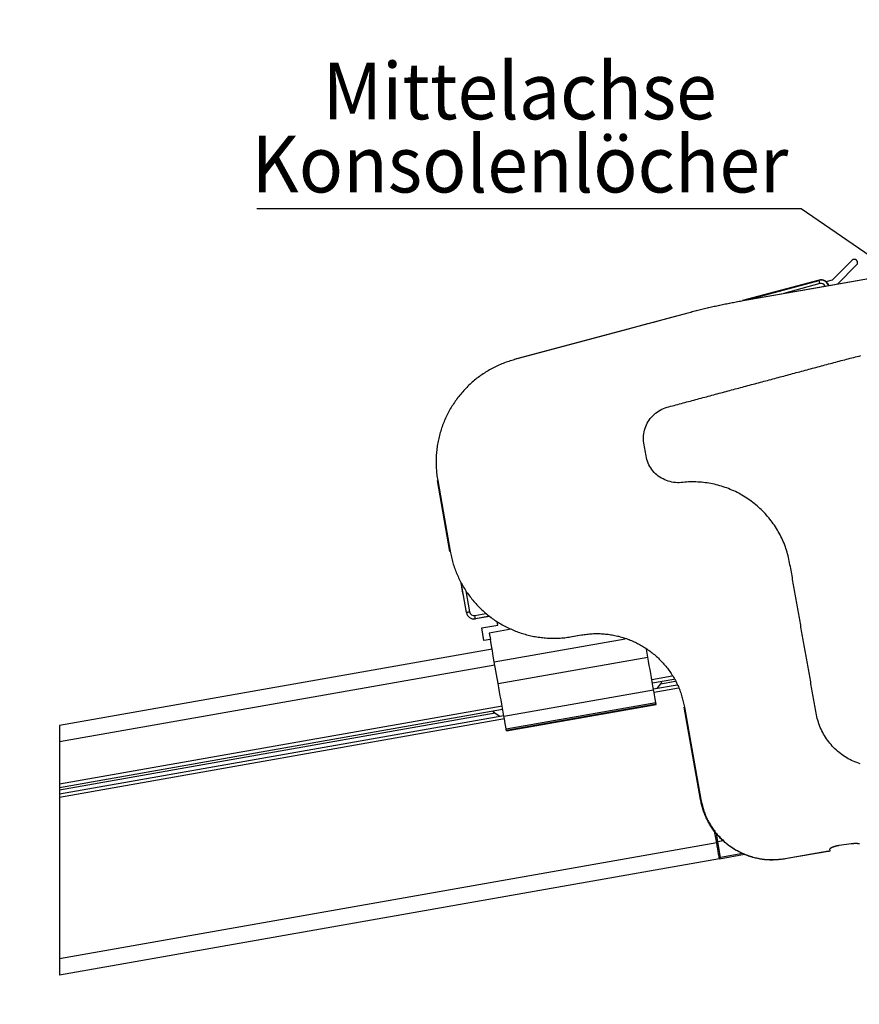
# Model space of a CAD drawing. Extents: x 0 to 841, y 0 to 594.
# Drawn here: x 465 to 517, y 419 to 480 of the extents above; entities that cross this region are included whole.
import ezdxf

# ---------------------------------------------------------------- set-up
doc = ezdxf.new("R2010")
doc.units = 0
doc.layers.get('0').update_dxf_attribs({"linetype": 'CONTINUOUS'})
doc.layers.add('ZEICHNUNGSKOPF', color=7, linetype='CONTINUOUS')
doc.styles.add('SLDTEXTSTYLE1', font='ARIAL.TTF', dxfattribs={"width": 0.948})
doc.dimstyles.new('SLDDIMSTYLE0', dxfattribs={"dimtxt": 3.5, "dimasz": 3.5, "dimexe": 0, "dimexo": 0.0625, "dimgap": 0.875, "dimtad": 1, "dimlfac": 5, "dimrnd": 1e-09, "dimzin": 12, "dimsah": 1, "dimcen": 0.09, "dimazin": 3, "dimtfac": 1, "dimtofl": 0, "dimtmove": 0, "dimatfit": 3})

# ---------------------------------------------------------------- blocks, each defined once
blk = doc.blocks.new('*D9')
at = {"layer": 'ZEICHNUNGSKOPF'}
for p, q in [((545.894, 509.324), (587.492, 509.324)), ((586.492, 358.426), (586.492, 509.324)), ((378.514, 358.426), (587.492, 358.426))]:
    blk.add_line(p, q, dxfattribs=at)
for points in [[(586.492, 509.324), (586.092, 505.824), (586.892, 505.824)], [(586.492, 358.426), (586.892, 361.926), (586.092, 361.926)]]:
    blk.add_solid(points, dxfattribs=at)
at = {"layer": 'ZEICHNUNGSKOPF', "linetype": 'CONTINUOUS', "style": 'SLDTEXTSTYLE1', "width": 0.948}
blk.add_text('F', height=3.5, rotation=90, dxfattribs=at).set_placement((585.48, 432.028))
blk = doc.blocks.new('SW_NOTE_6')
at = {"layer": 'ZEICHNUNGSKOPF', "color": 0, "linetype": 'CONTINUOUS', "style": 'SLDTEXTSTYLE1', "width": 0.948}
for s, p in [('Mittelachse', (4.072, 5.539)), ('Konsolenlöcher', (-0.333, 1.018))]:
    blk.add_text(s, height=3.5, dxfattribs=at).set_placement(p)
blk = doc.blocks.new('*X68')
at = {"layer": 'ZEICHNUNGSKOPF'}
for p, q in [((513.138, 468.444), (479.487, 468.444)), ((533.545, 454.492), (513.138, 468.444))]:
    blk.add_line(p, q, dxfattribs=at)
blk.add_solid([(533.874, 454.974), (536.434, 452.517), (533.216, 454.011)], dxfattribs=at)

msp = doc.modelspace()

# ---------------------------------------------------------------- linework, layer by layer
at = {"color": 7, "linetype": 'CONTINUOUS'}
for p, q in [((515.0729, 464.0515), (516.2885, 465.2671)), ((516.5713, 464.9843), (515.4001, 463.813)), ((509.5556, 462.7825), (520.3555, 464.6868)), ((514.2444, 464.0412), (509.5239, 462.7763)), ((514.6869, 463.9481), (515.0729, 464.0515)), ((495.4192, 459.1521), (506.1513, 462.0278)), ((491.4182, 447.2764), (490.6455, 451.6588)), ((492.0952, 445.3445), (492.1889, 444.8128)), ((492.2154, 444.7449), (492.1889, 444.8128)), ((492.4388, 443.4962), (492.2531, 444.5492)), ((493.8757, 443.2596), (492.9978, 443.1048)), ((493.3904, 442.5471), (494.3752, 442.7207)), ((493.5293, 441.7592), (493.3904, 442.5471)), ((495.2029, 442.4605), (493.8537, 442.2226)), ((494.3752, 442.7207), (494.341, 442.9144)), ((493.9232, 441.8287), (493.5293, 441.7592)), ((493.8537, 442.2226), (493.9232, 441.8287)), ((498.9688, 442.0075), (499.5597, 442.1117)), ((499.5633, 442.0911), (498.9724, 441.9869)), ((494.0274, 441.2378), (467.2742, 436.5205)), ((503.6597, 440.7429), (503.5745, 441.2259)), ((494.4025, 439.1106), (494.1663, 440.4499)), ((503.941, 439.1475), (505.268, 439.3815)), ((505.4787, 439.0111), (504.0107, 438.7522)), ((494.8956, 436.3138), (504.1528, 437.946)), ((494.9191, 436.1806), (504.1763, 437.8129)), ((506.9177, 431.9348), (505.9106, 437.6467)), ((467.2742, 432.6822), (494.6838, 437.5152)), ((494.7535, 437.12), (467.2742, 432.2746)), ((467.2742, 436.5205), (467.2742, 421.086)), ((507.917, 429.2678), (507.7909, 429.9829)), ((507.9879, 429.3479), (507.9, 429.8464)), ((515.4837, 429.1109), (516.228, 429.2142)), ((508.0906, 428.283), (509.6453, 428.5571)), ((512.1514, 428.2882), (514.9261, 428.7775)), ((514.8226, 428.738), (512.155, 428.2676)), ((514.9261, 428.7775), (514.9182, 428.8632)), ((514.9261, 428.7775), (514.9205, 428.7587)), ((508.0906, 428.283), (467.2742, 421.086)), ((508.0906, 428.283), (508.1447, 428.3602))]:
    msp.add_line(p, q, dxfattribs=at)
at = {"color": 8, "linetype": 'CONTINUOUS'}
for p, q in [((509.8069, 462.8268), (514.2508, 464.0175)), ((514.3025, 463.8244), (512.0664, 463.2252)), ((514.2508, 464.0175), (514.2444, 464.0412)), ((509.5556, 462.7825), (509.5593, 462.7619)), ((506.1513, 462.0278), (506.1567, 462.0075)), ((495.4192, 459.1521), (495.4246, 459.1319)), ((490.6455, 451.6588), (490.6661, 451.6625)), ((491.4182, 447.2764), (491.4388, 447.2801)), ((492.4457, 443.4975), (492.1359, 445.2548)), ((492.4129, 444.8353), (492.6427, 443.5322)), ((492.4457, 443.4975), (492.4388, 443.4962)), ((492.9619, 443.3087), (493.6467, 443.4294)), ((493.8679, 443.2654), (492.9966, 443.1118)), ((492.9966, 443.1118), (492.9978, 443.1048)), ((494.1663, 440.4499), (502.2551, 441.8762)), ((498.9724, 441.9869), (498.9688, 442.0075)), ((499.5633, 442.0911), (499.5597, 442.1117)), ((494.4025, 439.1106), (503.6597, 440.7429)), ((494.201, 440.253), (467.2742, 435.5051)), ((505.1612, 439.5657), (503.9062, 439.3445)), ((505.5532, 438.8212), (504.0454, 438.5553)), ((505.3524, 439.2359), (504.4564, 439.0779)), ((494.7591, 437.0878), (504.0163, 438.7201)), ((494.6491, 437.7122), (467.2742, 432.8853)), ((494.911, 436.2265), (504.1682, 437.8588)), ((505.9106, 437.6467), (505.9312, 437.6504)), ((494.2233, 437.2736), (467.2742, 432.5217)), ((494.7882, 436.923), (467.2742, 432.0715)), ((506.9177, 431.9348), (506.9384, 431.9385)), ((507.917, 429.2678), (467.2742, 422.1014)), ((507.9879, 429.3479), (508.3177, 429.406)), ((509.5307, 428.6046), (508.1447, 428.3602)), ((512.155, 428.2676), (512.1514, 428.2882))]:
    msp.add_line(p, q, dxfattribs=at)
at = {"color": 7, "linetype": 'CONTINUOUS'}
for points in [[(520.3591, 464.6662), (517.4365, 464.1508), (514.5138, 463.6355), (509.5593, 462.7619)], [(506.1513, 462.0278), (506.2356, 462.0499), (506.32, 462.0719), (506.4044, 462.0939), (506.4887, 462.1159), (506.5732, 462.1377), (506.6576, 462.1594), (506.7421, 462.181), (506.8266, 462.2024), (506.9112, 462.2236), (506.9959, 462.2446), (507.0806, 462.2654), (507.1653, 462.286), (507.2501, 462.3063), (507.3349, 462.3265), (507.4198, 462.3464), (507.5048, 462.3662), (507.5898, 462.3857), (507.6748, 462.405), (507.7599, 462.4241), (507.845, 462.443), (507.9302, 462.4616), (508.0155, 462.48), (508.1007, 462.4982), (508.1861, 462.5162), (508.2714, 462.534), (508.3569, 462.5515), (508.4423, 462.5688), (508.5278, 462.586), (508.6133, 462.603), (508.6989, 462.6198), (508.7845, 462.6365), (508.8701, 462.653), (508.9557, 462.6695), (509.0414, 462.6858), (509.1271, 462.702), (509.2128, 462.7182), (509.2985, 462.7343), (509.3842, 462.7504), (509.4699, 462.7665), (509.5556, 462.7825)], [(509.5593, 462.7619), (509.4736, 462.7458), (509.3879, 462.7298), (509.3023, 462.7137), (509.2166, 462.6975), (509.131, 462.6813), (509.0453, 462.6651), (508.9597, 462.6487), (508.8741, 462.6323), (508.7886, 462.6157), (508.703, 462.5991), (508.6175, 462.5822), (508.532, 462.5653), (508.4466, 462.5481), (508.3612, 462.5308), (508.2758, 462.5133), (508.1905, 462.4956), (508.1052, 462.4776), (508.0199, 462.4594), (507.9347, 462.441), (507.8496, 462.4224), (507.7645, 462.4035), (507.6795, 462.3844), (507.5945, 462.3651), (507.5095, 462.3455), (507.4247, 462.3257), (507.3398, 462.3057), (507.2551, 462.2855), (507.1703, 462.265), (507.0857, 462.2444), (507.001, 462.2235), (506.9165, 462.2024), (506.8319, 462.1812), (506.7475, 462.1598), (506.663, 462.1383), (506.5786, 462.1167), (506.4942, 462.095), (506.4098, 462.0732), (506.3254, 462.0513), (506.241, 462.0294), (506.1567, 462.0075)], [(506.1567, 462.0075), (505.44, 461.8155), (504.7234, 461.6235), (504.0067, 461.4314), (503.6484, 461.3354), (502.2151, 460.9514), (499.3485, 460.1833), (495.4246, 459.1319)], [(495.4246, 459.1319), (495.3352, 459.1048), (495.2457, 459.0775), (495.1565, 459.0497), (495.0674, 459.0214), (494.9787, 458.9923), (494.8903, 458.9621), (494.8024, 458.9307), (494.715, 458.8979), (494.6282, 458.8635), (494.5419, 458.8276), (494.4563, 458.7903), (494.3712, 458.7516), (494.2867, 458.7115), (494.2028, 458.6702), (494.1195, 458.6277), (494.0368, 458.5841), (493.9546, 458.5393), (493.8731, 458.4934), (493.7923, 458.4465), (493.7121, 458.3984), (493.6325, 458.3492), (493.5537, 458.2989), (493.4756, 458.2475), (493.3982, 458.195), (493.3216, 458.1414), (493.2458, 458.0868), (493.1707, 458.031), (493.0964, 457.9742), (493.023, 457.9163), (492.9505, 457.8573), (492.8787, 457.7973), (492.8079, 457.7363), (492.7379, 457.6742), (492.6688, 457.6112), (492.6006, 457.5471), (492.5334, 457.4821), (492.4671, 457.4162), (492.4017, 457.3493), (492.3373, 457.2815), (492.2738, 457.2128), (492.2114, 457.1432), (492.15, 457.0727), (492.0895, 457.0013), (492.0301, 456.9291), (491.9717, 456.856), (491.9144, 456.7822), (491.8581, 456.7075), (491.8029, 456.632), (491.7488, 456.5557), (491.6957, 456.4787), (491.6438, 456.401), (491.593, 456.3224), (491.5433, 456.2432), (491.4948, 456.1633), (491.4474, 456.0826), (491.4011, 456.0014), (491.3561, 455.9194), (491.3121, 455.8368), (491.2694, 455.7536), (491.2279, 455.6699), (491.1875, 455.5855), (491.1484, 455.5006), (491.1105, 455.4151), (491.0738, 455.3291), (491.0384, 455.2425), (491.0042, 455.1555), (490.9712, 455.068), (490.9395, 454.9801), (490.909, 454.8917), (490.8798, 454.8029), (490.8519, 454.7137), (490.8253, 454.6241), (490.7999, 454.5341), (490.7758, 454.4438), (490.753, 454.3531), (490.7315, 454.2621), (490.7113, 454.1708), (490.6924, 454.0793), (490.6749, 453.9874), (490.6586, 453.8954), (490.6436, 453.8031), (490.63, 453.7106), (490.6177, 453.6179), (490.6067, 453.525), (490.597, 453.432), (490.5887, 453.3389), (490.5817, 453.2456), (490.576, 453.1523), (490.5717, 453.0588), (490.5687, 452.9654), (490.567, 452.8719), (490.5666, 452.7784), (490.5676, 452.6848), (490.5699, 452.5914), (490.5735, 452.4979), (490.5785, 452.4046), (490.5848, 452.3113), (490.5924, 452.2181), (490.6014, 452.1251), (490.6116, 452.0322), (490.6233, 451.9394), (490.6362, 451.8469), (490.6505, 451.7546), (490.6661, 451.6625)], [(490.6661, 451.6625), (491, 449.7686), (491.4388, 447.2801)], [(491.4388, 447.2801), (491.4576, 447.1909), (491.4765, 447.1017), (491.4958, 447.0126), (491.5157, 446.9237), (491.5364, 446.835), (491.5581, 446.7466), (491.581, 446.6585), (491.6052, 446.5707), (491.631, 446.4834), (491.6583, 446.3965), (491.687, 446.3101), (491.7171, 446.2241), (491.7486, 446.1385), (491.7813, 446.0534), (491.8152, 445.9687), (491.8503, 445.8845), (491.8865, 445.8008), (491.9239, 445.7176), (491.9623, 445.6349), (492.0018, 445.5527), (492.0424, 445.4711), (492.0842, 445.3901), (492.127, 445.3096), (492.171, 445.2297), (492.216, 445.1505), (492.2622, 445.0719), (492.3095, 444.9939), (492.3578, 444.9166), (492.4073, 444.8401), (492.4579, 444.7642), (492.5095, 444.6891), (492.5622, 444.6147), (492.6159, 444.541), (492.6707, 444.4681), (492.7265, 444.396), (492.7833, 444.3247), (492.8412, 444.2541), (492.9, 444.1844), (492.9598, 444.1155), (493.0205, 444.0475), (493.0822, 443.9803), (493.1449, 443.9139), (493.2084, 443.8485), (493.2729, 443.7839), (493.3383, 443.7203), (493.4046, 443.6575), (493.4717, 443.5957), (493.5397, 443.5349), (493.6085, 443.475), (493.6781, 443.4161), (493.7486, 443.3581), (493.8198, 443.3012), (493.8919, 443.2453), (493.9647, 443.1904), (494.0382, 443.1366), (494.1125, 443.0838), (494.1876, 443.0321), (494.2633, 442.9814), (494.3397, 442.9318), (494.4168, 442.8833), (494.4946, 442.8359), (494.5731, 442.7895), (494.6521, 442.7443), (494.7318, 442.7002), (494.8122, 442.6571), (494.8931, 442.6153), (494.9746, 442.5745), (495.0567, 442.5349), (495.1393, 442.4964), (495.2225, 442.4591), (495.3061, 442.423), (495.3903, 442.3881), (495.475, 442.3543), (495.5602, 442.3217), (495.6458, 442.2904), (495.7318, 442.2602), (495.8183, 442.2312), (495.9052, 442.2035), (495.9924, 442.1769), (496.0801, 442.1516), (496.168, 442.1275), (496.2563, 442.1047), (496.3449, 442.0831), (496.4338, 442.0627), (496.523, 442.0436), (496.6125, 442.0257), (496.7022, 442.0091), (496.792, 441.9938), (496.8821, 441.9797), (496.9724, 441.9669), (497.0629, 441.9554), (497.1534, 441.9451), (497.2441, 441.9362), (497.3349, 441.9285), (497.4258, 441.9221), (497.5168, 441.9169), (497.6078, 441.9131), (497.6989, 441.9105), (497.79, 441.9091), (497.8812, 441.909), (497.9723, 441.9102), (498.0634, 441.9125), (498.1545, 441.9162), (498.2455, 441.9211), (498.3364, 441.9273), (498.4272, 441.9348), (498.5179, 441.9437), (498.6085, 441.954), (498.6988, 441.9657), (498.7889, 441.9788), (498.8789, 441.9929), (498.9688, 442.0075)], [(494.1663, 440.4499), (494.1053, 440.7958), (494.0467, 441.1283), (493.9927, 441.4348), (493.9453, 441.7034), (493.9232, 441.8287)], [(499.5597, 442.1117), (499.6415, 442.1254), (499.7235, 442.1382), (499.8057, 442.1497), (499.8881, 442.1599), (499.9706, 442.1687), (500.0533, 442.1762), (500.1361, 442.1825), (500.219, 442.1875), (500.302, 442.1912), (500.385, 442.1938), (500.4681, 442.195), (500.5511, 442.1951), (500.6342, 442.1939), (500.7172, 442.1915), (500.8002, 442.1878), (500.8832, 442.1829), (500.966, 442.1767), (501.0488, 442.1693), (501.1314, 442.1606), (501.2139, 442.1507), (501.2962, 442.1395), (501.3784, 442.1271), (501.4603, 442.1134), (501.5421, 442.0985), (501.6236, 442.0824), (501.7048, 442.065), (501.7858, 442.0465), (501.8665, 442.0266), (501.9469, 442.0056), (502.0269, 441.9834), (502.1066, 441.9599), (502.1859, 441.9353), (502.2649, 441.9095), (502.3435, 441.8824), (502.4216, 441.8542), (502.4993, 441.8248), (502.5765, 441.7942), (502.6533, 441.7625), (502.7296, 441.7296), (502.8054, 441.6956), (502.8807, 441.6604), (502.9554, 441.6241), (503.0296, 441.5867), (503.1032, 441.5481), (503.1762, 441.5085), (503.2486, 441.4677), (503.3204, 441.4259), (503.3915, 441.383), (503.462, 441.339), (503.5318, 441.2939), (503.6009, 441.2478), (503.6693, 441.2007), (503.737, 441.1525), (503.804, 441.1034), (503.8702, 441.0532), (503.9356, 441.002), (504.0003, 440.9498), (504.0641, 440.8967), (504.1272, 440.8426), (504.1894, 440.7876), (504.2508, 440.7316), (504.3113, 440.6747), (504.371, 440.6169), (504.4298, 440.5582), (504.4878, 440.4987), (504.5448, 440.4382), (504.6009, 440.3769), (504.6561, 440.3147), (504.7103, 440.2518), (504.7636, 440.188), (504.8158, 440.1234), (504.8671, 440.0581), (504.9174, 439.9919), (504.9666, 439.9251), (505.0148, 439.8575), (505.062, 439.7891), (505.1081, 439.7201), (505.1531, 439.6504), (505.1972, 439.58), (505.2402, 439.509), (505.2821, 439.4374), (505.3231, 439.3651), (505.363, 439.2923), (505.402, 439.2189), (505.4399, 439.1449), (505.4766, 439.0703), (505.5122, 438.9952), (505.5464, 438.9196), (505.5793, 438.8434), (505.6108, 438.7666), (505.6407, 438.6893), (505.6691, 438.6114), (505.6961, 438.5331), (505.7217, 438.4543), (505.7461, 438.3751), (505.7694, 438.2955), (505.7918, 438.2156), (505.8133, 438.1354), (505.834, 438.0549), (505.8542, 437.9743), (505.8739, 437.8934), (505.8932, 437.8125), (505.9122, 437.7314), (505.9312, 437.6504)], [(504.0163, 438.7201), (503.9723, 438.9698), (503.9281, 439.2207), (503.8836, 439.4727), (503.839, 439.7256), (503.7943, 439.9793), (503.7495, 440.2335), (503.7046, 440.4881), (503.6597, 440.7429)], [(494.7591, 437.0878), (494.7151, 437.3375), (494.6709, 437.5884), (494.6264, 437.8404), (494.5818, 438.0933), (494.5371, 438.347), (494.4923, 438.6012), (494.4474, 438.8558), (494.4025, 439.1106)], [(504.2443, 438.7934), (504.469, 439.0987), (504.5536, 439.2555)], [(504.1528, 437.946), (504.1503, 437.9601), (504.143, 438.002), (504.1309, 438.0705), (504.1145, 438.1636), (504.0942, 438.2787), (504.0706, 438.4124), (504.0444, 438.561), (504.0163, 438.7201)], [(504.1682, 437.8588), (504.1662, 437.8705), (504.164, 437.8824), (504.1619, 437.8946), (504.1597, 437.9071), (504.1575, 437.9198), (504.1552, 437.9327), (504.1529, 437.9458), (504.1528, 437.946)], [(504.1763, 437.8129), (504.1763, 437.8129), (504.1741, 437.8256), (504.1682, 437.8588)], [(505.9312, 437.6504), (506.4465, 434.7277), (506.9384, 431.9385)], [(494.0712, 437.4072), (494.2043, 437.2888), (494.5198, 437.0788)], [(494.8956, 436.3138), (494.8931, 436.3278), (494.8858, 436.3697), (494.8737, 436.4382), (494.8573, 436.5313), (494.837, 436.6464), (494.8134, 436.7801), (494.7872, 436.9287), (494.7591, 437.0878)], [(494.911, 436.2265), (494.909, 436.2382), (494.9068, 436.2501), (494.9047, 436.2623), (494.9025, 436.2748), (494.9003, 436.2875), (494.898, 436.3004), (494.8957, 436.3135), (494.8956, 436.3138)], [(494.9191, 436.1806), (494.9191, 436.1806), (494.9169, 436.1933), (494.911, 436.2265)], [(512.155, 428.2676), (512.0816, 428.2583), (512.0081, 428.2491), (511.9346, 428.2403), (511.8611, 428.2318), (511.7876, 428.224), (511.7141, 428.217), (511.6404, 428.2109), (511.5668, 428.2058), (511.4931, 428.202), (511.4193, 428.1996), (511.3454, 428.1986), (511.2715, 428.1991), (511.1976, 428.201), (511.1237, 428.2044), (511.0499, 428.209), (510.9761, 428.2151), (510.9024, 428.2223), (510.8288, 428.2309), (510.7554, 428.2406), (510.6822, 428.2515), (510.6091, 428.2636), (510.5363, 428.2768), (510.4637, 428.2911), (510.3914, 428.3066), (510.3193, 428.3232), (510.2476, 428.341), (510.1761, 428.3599), (510.1049, 428.38), (510.0341, 428.4012), (509.9636, 428.4236), (509.8935, 428.4471), (509.8238, 428.4718), (509.7545, 428.4976), (509.6856, 428.5246), (509.6171, 428.5527), (509.5492, 428.5819), (509.4817, 428.6122), (509.4147, 428.6437), (509.3483, 428.6762), (509.2824, 428.7098), (509.2171, 428.7446), (509.1523, 428.7804), (509.0882, 428.8172), (509.0247, 428.8551), (508.9618, 428.8941), (508.8995, 428.9341), (508.8379, 428.975), (508.777, 429.017), (508.7168, 429.06), (508.6572, 429.1039), (508.5984, 429.1487), (508.5403, 429.1946), (508.483, 429.2413), (508.4264, 429.289), (508.3706, 429.3376), (508.3157, 429.3871), (508.2615, 429.4374), (508.2082, 429.4887), (508.1557, 429.5408), (508.1041, 429.5938), (508.0533, 429.6477), (508.0035, 429.7024), (507.9546, 429.7579), (507.9066, 429.8142), (507.8596, 429.8713), (507.8135, 429.9291), (507.7683, 429.9877), (507.7241, 430.0471), (507.6809, 430.1071), (507.6387, 430.1679), (507.5975, 430.2293), (507.5573, 430.2914), (507.5181, 430.3541), (507.48, 430.4175), (507.4429, 430.4815), (507.4068, 430.546), (507.3717, 430.6112), (507.3377, 430.6768), (507.3047, 430.7431), (507.2727, 430.8098), (507.2418, 430.877), (507.212, 430.9448), (507.1832, 431.013), (507.1557, 431.0816), (507.1293, 431.1507), (507.1043, 431.2203), (507.0805, 431.2903), (507.0582, 431.3607), (507.0372, 431.4315), (507.0176, 431.5027), (506.9992, 431.5742), (506.9818, 431.646), (506.9651, 431.718), (506.949, 431.7902), (506.9332, 431.8625), (506.9177, 431.9348)], [(506.9384, 431.9385), (506.956, 431.8601), (506.9739, 431.7817), (506.9922, 431.7035), (507.011, 431.6254), (507.0306, 431.5476), (507.0512, 431.4701), (507.0729, 431.3929), (507.0959, 431.3162), (507.1205, 431.2399), (507.1468, 431.1641), (507.1747, 431.089), (507.2042, 431.0143), (507.2353, 430.9403), (507.2679, 430.8668), (507.3018, 430.794), (507.3372, 430.7217), (507.3738, 430.6502), (507.4117, 430.5792), (507.4507, 430.509), (507.4909, 430.4394), (507.5323, 430.3706), (507.5748, 430.3024), (507.6185, 430.2351), (507.6634, 430.1685), (507.7094, 430.1028), (507.7566, 430.0378), (507.805, 429.9738), (507.8545, 429.9106), (507.9051, 429.8483), (507.9569, 429.787), (508.0098, 429.7265), (508.0638, 429.6671), (508.1188, 429.6086), (508.1749, 429.5511), (508.232, 429.4946), (508.2901, 429.4391), (508.3491, 429.3847), (508.4091, 429.3313), (508.4701, 429.279), (508.5319, 429.2278), (508.5947, 429.1777), (508.6583, 429.1287), (508.7228, 429.0808), (508.7882, 429.0342), (508.8543, 428.9887), (508.9213, 428.9443), (508.9891, 428.9012), (509.0576, 428.8593), (509.1269, 428.8187), (509.1969, 428.7793), (509.2676, 428.7411), (509.3389, 428.7042), (509.4109, 428.6687), (509.4836, 428.6344), (509.5568, 428.6014), (509.6305, 428.5698), (509.7049, 428.5395), (509.7797, 428.5106), (509.8551, 428.483), (509.9309, 428.4567), (510.0072, 428.4317), (510.0839, 428.408), (510.1611, 428.3856), (510.2387, 428.3645), (510.3166, 428.3447), (510.3949, 428.3262), (510.4735, 428.3091), (510.5524, 428.2934), (510.6316, 428.2791), (510.711, 428.2665), (510.7905, 428.2554), (510.8702, 428.246), (510.9501, 428.2384), (511.03, 428.2325), (511.1099, 428.2285), (511.1899, 428.2262), (511.2699, 428.2256), (511.35, 428.2265), (511.43, 428.2288), (511.5101, 428.2323), (511.5902, 428.2369), (511.6704, 428.2424), (511.7505, 428.2488), (511.8307, 428.2559), (511.9109, 428.2635), (511.991, 428.2715), (512.0712, 428.2798), (512.1514, 428.2882)], [(508.0906, 428.283), (508.0873, 428.3019), (508.0774, 428.358), (508.0614, 428.449), (508.0398, 428.5715), (508.0134, 428.7207), (507.9834, 428.891), (507.9508, 429.0757), (507.917, 429.2678)], [(514.9182, 428.8632), (514.9228, 428.8739), (514.9274, 428.8846), (514.9324, 428.8949), (514.9378, 428.905), (514.9438, 428.9145), (514.9504, 428.9235), (514.9579, 428.9317), (514.966, 428.9394), (514.9748, 428.9466), (514.9841, 428.9533), (514.9938, 428.9595), (515.0039, 428.9654), (515.0142, 428.9709), (515.0248, 428.9762), (515.0354, 428.9813), (515.0461, 428.9863), (515.0568, 428.9912), (515.0674, 428.996), (515.0779, 429.0007), (515.0885, 429.0053), (515.099, 429.0099), (515.1096, 429.0143), (515.1201, 429.0187), (515.1306, 429.0229), (515.1411, 429.0271), (515.1517, 429.0311), (515.1623, 429.0351), (515.1729, 429.0389), (515.1835, 429.0427), (515.1942, 429.0464), (515.205, 429.0499), (515.2158, 429.0534), (515.2267, 429.0568), (515.2376, 429.06), (515.2485, 429.0632), (515.2595, 429.0663), (515.2705, 429.0692), (515.2816, 429.0721), (515.2927, 429.0749), (515.3038, 429.0776), (515.315, 429.0802), (515.3262, 429.0828), (515.3374, 429.0852), (515.3486, 429.0876), (515.3598, 429.0899), (515.3711, 429.0921), (515.3823, 429.0942), (515.3936, 429.0962), (515.4048, 429.0982), (515.4161, 429.1001), (515.4274, 429.102), (515.4386, 429.1038), (515.4499, 429.1056), (515.4612, 429.1074), (515.4724, 429.1091), (515.4837, 429.1109)], [(516.228, 429.2142), (516.2392, 429.2155), (516.2503, 429.2167), (516.2615, 429.218), (516.2727, 429.2192), (516.2839, 429.2204), (516.295, 429.2216), (516.3062, 429.2228), (516.3174, 429.224), (516.3286, 429.2251), (516.3398, 429.2262), (516.351, 429.2272), (516.3622, 429.2282), (516.3735, 429.2292), (516.3847, 429.2301), (516.3959, 429.2309), (516.4072, 429.2317), (516.4185, 429.2324), (516.4297, 429.2331), (516.441, 429.2337), (516.4523, 429.2342), (516.4636, 429.2347), (516.4749, 429.235), (516.4863, 429.2353), (516.4976, 429.2355), (516.5088, 429.2357), (516.5201, 429.2357), (516.5314, 429.2357), (516.5426, 429.2355), (516.5539, 429.2353), (516.5651, 429.235), (516.5763, 429.2345), (516.5874, 429.234), (516.5985, 429.2333), (516.6096, 429.2326), (516.6207, 429.2318), (516.6317, 429.2308), (516.6428, 429.2298), (516.6539, 429.2287), (516.6649, 429.2276), (516.6761, 429.2264), (516.6873, 429.2251), (516.6985, 429.2238), (516.7098, 429.2224), (516.7212, 429.2211), (516.7327, 429.2197), (516.7444, 429.2183)]]:
    msp.add_lwpolyline(points, dxfattribs=at)
at = {"color": 8, "linetype": 'CONTINUOUS'}
for points in [[(514.3025, 463.8244), (514.2926, 463.8617), (514.2829, 463.8975), (514.2741, 463.9307), (514.2663, 463.9598), (514.2598, 463.9838), (514.255, 464.0019), (514.2519, 464.0133), (514.2508, 464.0175)], [(516.794, 434.1429), (516.6849, 434.1796), (516.5769, 434.2193), (516.4701, 434.2621), (516.3646, 434.3079), (516.2604, 434.3568), (516.1577, 434.4086), (516.0566, 434.4634), (515.957, 434.5211), (515.8592, 434.5817), (515.7631, 434.645), (515.6689, 434.7111), (515.5766, 434.7798), (515.4863, 434.8512), (515.3981, 434.9252), (515.3121, 435.0016), (515.2283, 435.0805), (515.1469, 435.1618), (515.0677, 435.2454), (514.9911, 435.3312), (514.9169, 435.4192), (514.8453, 435.5093), (514.7763, 435.6014), (514.71, 435.6954), (514.6465, 435.7913), (514.5857, 435.8891), (514.5278, 435.9885), (514.4727, 436.0895), (514.4206, 436.1921), (514.3715, 436.2962), (514.3253, 436.4016), (514.2822, 436.5082), (514.2421, 436.6161), (514.2051, 436.725), (514.1714, 436.8349), (514.1409, 436.9458), (514.1138, 437.0574), (514.0898, 437.1698), (514.0683, 437.2827), (514.0482, 437.3958), (514.0287, 437.5091), (514.009, 437.6223), (513.989, 437.7355), (513.9689, 437.8486), (513.9489, 437.9617), (513.9289, 438.0749), (513.909, 438.1881), (513.8891, 438.3012), (513.8691, 438.4144), (513.8492, 438.5275), (513.8292, 438.6407), (513.8093, 438.7539), (513.7893, 438.867), (513.7693, 438.9802), (513.7494, 439.0933), (513.7294, 439.2065), (513.7095, 439.3196), (513.6895, 439.4328), (513.6696, 439.546), (513.6496, 439.6591), (513.6297, 439.7723), (513.6097, 439.8854), (513.5898, 439.9986), (513.5698, 440.1117), (513.5499, 440.2249), (513.5299, 440.3381), (513.51, 440.4512), (513.49, 440.5644), (513.47, 440.6775), (513.4501, 440.7907), (513.4301, 440.9038), (513.4101, 441.017), (513.3902, 441.1302), (513.3702, 441.2433), (513.3503, 441.3565), (513.3303, 441.4696), (513.3104, 441.5828), (513.2905, 441.696), (513.2705, 441.8091), (513.2506, 441.9223), (513.2307, 442.0354), (513.2108, 442.1486), (513.1909, 442.2618), (513.171, 442.3749), (513.151, 442.4881), (513.1311, 442.6012), (513.1111, 442.7144), (513.0912, 442.8276), (513.0712, 442.9407), (513.0512, 443.0539), (513.0312, 443.167), (513.0111, 443.2802), (512.9911, 443.3933), (512.971, 443.5065), (512.9509, 443.6196), (512.9308, 443.7328), (512.9107, 443.8459), (512.8906, 443.9591), (512.8706, 444.0722), (512.8506, 444.1854), (512.8306, 444.2985), (512.8107, 444.4117), (512.7909, 444.5248), (512.7712, 444.638), (512.7515, 444.7512), (512.732, 444.8644), (512.7125, 444.9776), (512.6931, 445.0908), (512.6737, 445.204), (512.6543, 445.3172), (512.6348, 445.4304), (512.6152, 445.5435), (512.5955, 445.6567), (512.5756, 445.7699), (512.5555, 445.883), (512.5352, 445.9962), (512.5145, 446.1093), (512.4936, 446.2224), (512.4723, 446.3354), (512.4505, 446.4484), (512.4282, 446.5613), (512.405, 446.6741), (512.3807, 446.7865), (512.3552, 446.8987), (512.3281, 447.0104), (512.2994, 447.1217), (512.2688, 447.2323), (512.236, 447.3424), (512.2009, 447.4518), (512.1633, 447.5604), (512.1234, 447.6682), (512.0811, 447.7751), (512.0367, 447.8813), (511.99, 447.9865), (511.9413, 448.0909), (511.8905, 448.1943), (511.8378, 448.2967), (511.7832, 448.3981), (511.7267, 448.4985), (511.6685, 448.5978), (511.6085, 448.6961), (511.5467, 448.7932), (511.4832, 448.8891), (511.4179, 448.9838), (511.3509, 449.0773), (511.2821, 449.1695), (511.2116, 449.2604), (511.1394, 449.3499), (511.0655, 449.438), (510.9899, 449.5248), (510.9127, 449.61), (510.8339, 449.6938), (510.7534, 449.7761), (510.6715, 449.8569), (510.588, 449.9361), (510.503, 450.0138), (510.4166, 450.0898), (510.3288, 450.1641), (510.2396, 450.2368), (510.149, 450.3078), (510.0571, 450.3771), (509.964, 450.4446), (509.8696, 450.5104), (509.7739, 450.5744), (509.6771, 450.6365), (509.5791, 450.6968), (509.48, 450.7553), (509.3798, 450.8119), (509.2786, 450.8666), (509.1763, 450.9193), (509.073, 450.9702), (508.9688, 451.019), (508.8637, 451.0659), (508.7578, 451.1108), (508.651, 451.1537), (508.5435, 451.1946), (508.4352, 451.2334), (508.3263, 451.2702), (508.2166, 451.3049), (508.1064, 451.3375), (507.9956, 451.3681), (507.8842, 451.3965), (507.7724, 451.4229), (507.66, 451.4471), (507.5472, 451.4692), (507.434, 451.4892), (507.3204, 451.5071), (507.2065, 451.5227), (507.0924, 451.5362), (506.978, 451.5475), (506.8635, 451.5567), (506.7487, 451.5638), (506.6339, 451.5687), (506.5189, 451.5717), (506.404, 451.5725), (506.289, 451.5712), (506.1741, 451.5676), (506.0593, 451.5616), (505.9447, 451.5531), (505.8303, 451.5421), (505.7159, 451.531), (505.6013, 451.5227), (505.4863, 451.5205), (505.3714, 451.5259), (505.2576, 451.5397), (505.1449, 451.5609), (505.0331, 451.5876), (504.9218, 451.6181), (504.8109, 451.6504), (504.7065, 451.7002), (504.6031, 451.7515), (504.5016, 451.8057), (504.403, 451.8642), (504.3083, 451.9285), (504.2183, 451.9996), (504.133, 452.0768), (504.0525, 452.1596), (503.9767, 452.2472), (503.9059, 452.3388), (503.8401, 452.434), (503.7798, 452.5324), (503.7255, 452.6341), (503.6778, 452.7386), (503.637, 452.8459), (503.603, 452.9556), (503.5743, 453.067), (503.5499, 453.1796), (503.5283, 453.2927), (503.5082, 453.406), (503.4887, 453.5192), (503.4685, 453.6322), (503.4473, 453.7451), (503.427, 453.8582), (503.4099, 453.9719), (503.3979, 454.0865), (503.3915, 454.2015), (503.391, 454.3168), (503.3969, 454.4318), (503.4096, 454.5463), (503.4293, 454.6598), (503.4556, 454.772), (503.4886, 454.8825), (503.5278, 454.9909), (503.5733, 455.0969), (503.6246, 455.2001), (503.6818, 455.3002), (503.7446, 455.3968), (503.8129, 455.4897), (503.8864, 455.5785), (503.965, 455.6628), (504.0482, 455.7425), (504.1358, 455.8172), (504.2275, 455.8867), (504.3229, 455.9507), (504.4218, 456.0091), (504.5239, 456.0618), (504.6289, 456.1085), (504.7366, 456.1486), (504.846, 456.1838), (504.9563, 456.2161), (505.0672, 456.2463), (505.1784, 456.2751), (505.2898, 456.3035), (505.4011, 456.332), (505.5123, 456.3612), (505.6233, 456.3908), (505.7342, 456.4208), (505.8451, 456.4509), (505.956, 456.481), (506.0669, 456.511), (506.1779, 456.5408), (506.2889, 456.5705), (506.3999, 456.6001), (506.5109, 456.6297), (506.6219, 456.6594), (506.7329, 456.6891), (506.8439, 456.7188), (506.9549, 456.7486), (507.0659, 456.7783), (507.1768, 456.8081), (507.2878, 456.8379), (507.3988, 456.8676), (507.5098, 456.8974), (507.6208, 456.9271), (507.7318, 456.9569), (507.8428, 456.9866), (507.9537, 457.0163), (508.0647, 457.0461), (508.1757, 457.0758), (508.2867, 457.1055), (508.3977, 457.1353), (508.5087, 457.165), (508.6197, 457.1947), (508.7307, 457.2245), (508.8417, 457.2542), (508.9527, 457.2839), (509.0636, 457.3137), (509.1746, 457.3434), (509.2856, 457.3732), (509.3966, 457.4029), (509.5076, 457.4326), (509.6186, 457.4624), (509.7296, 457.4921), (509.8406, 457.5219), (509.9515, 457.5516), (510.0625, 457.5813), (510.1735, 457.6111), (510.2845, 457.6408), (510.3955, 457.6706), (510.5065, 457.7003), (510.6175, 457.73), (510.7285, 457.7598), (510.8395, 457.7895), (510.9504, 457.8193), (511.0614, 457.849), (511.1724, 457.8787), (511.2834, 457.9085), (511.3944, 457.9382), (511.5054, 457.968), (511.6164, 457.9977), (511.7273, 458.0275), (511.8383, 458.0572), (511.9493, 458.0869), (512.0603, 458.1167), (512.1713, 458.1464), (512.2823, 458.1762), (512.3933, 458.2059), (512.5043, 458.2356), (512.6153, 458.2654), (512.7263, 458.2951), (512.8372, 458.3248), (512.9482, 458.3545), (513.0592, 458.3843), (513.1702, 458.414), (513.2812, 458.4437), (513.3922, 458.4734), (513.5032, 458.5032), (513.6142, 458.5329), (513.7252, 458.5626), (513.8362, 458.5924), (513.9471, 458.6222), (514.0581, 458.6519), (514.1691, 458.6817), (514.2801, 458.7115), (514.391, 458.7413), (514.502, 458.7711), (514.613, 458.8009), (514.724, 458.8306), (514.8349, 458.8604), (514.9459, 458.8901), (515.0569, 458.9199), (515.1679, 458.9495), (515.279, 458.9792), (515.39, 459.0088), (515.501, 459.0383), (515.6121, 459.0677), (515.7232, 459.0971), (515.8343, 459.1263), (515.9455, 459.1554), (516.0567, 459.1843), (516.168, 459.213), (516.2793, 459.2414), (516.3907, 459.2697), (516.5021, 459.2976), (516.6136, 459.3253), (516.7252, 459.3526), (516.8369, 459.3797)], [(492.6427, 443.5322), (492.6047, 443.5255), (492.5681, 443.519), (492.5343, 443.5131), (492.5046, 443.5078), (492.4801, 443.5035), (492.4617, 443.5003), (492.4501, 443.4982), (492.4457, 443.4975)], [(492.9966, 443.1118), (492.9958, 443.1161), (492.9938, 443.1277), (492.9905, 443.1461), (492.9862, 443.1706), (492.981, 443.2003), (492.975, 443.2341), (492.9686, 443.2707), (492.9619, 443.3087)]]:
    msp.add_lwpolyline(points, dxfattribs=at)
at = {"color": 7, "linetype": 'CONTINUOUS'}
for centre, radius, start, end in [((516.4299, 465.1257), 0.2, 314.999396, 134.999396), ((514.3739, 463.5582), 0.5, 18.362402, 105.001158), ((488.8285, 443.9902), 3.4699, 9.270979, 12.561699), ((492.914, 443.58), 0.4826, 190.000487, 279.998664), ((493.3334, 426.516), 14.9257, 7.097655, 10.937097), ((514.7168, 429.4787), 0.7482, 278.132599, 285.799428)]:
    msp.add_arc(centre, radius, start, end, dxfattribs=at)
at = {"color": 8, "linetype": 'CONTINUOUS'}
for centre, radius, start, end in [((514.3739, 463.5582), 0.4755, 18.797918, 104.999731), ((514.3739, 463.5582), 0.2755, 25.301391, 105.001608), ((492.914, 443.58), 0.4755, 190.000673, 279.998561), ((492.914, 443.58), 0.2755, 190.002786, 279.998382)]:
    msp.add_arc(centre, radius, start, end, dxfattribs=at)

# ---------------------------------------------------------------- block references
at = {"layer": 'ZEICHNUNGSKOPF'}
for name, p in [('SW_NOTE_6', (479.4874, 468.4444)), ('*X68', (0, 0))]:
    msp.add_blockref(name, p, dxfattribs=at)

# ---------------------------------------------------------------- dimensions: what is measured, and where the dimension line sits
dim = msp.add_linear_dim(base=(586.4918, 509.3235), p1=(377.5145, 358.4257), p2=(544.8935, 509.3235), angle=90, text='F', dimstyle='SLDDIMSTYLE0', dxfattribs=at)
dim.commit()
dim.dimension.update_dxf_attribs({"geometry": '*D9', "text_midpoint": (586.4918, 433.8746), "dimtype": 160})

doc.saveas('drawing.dxf')
